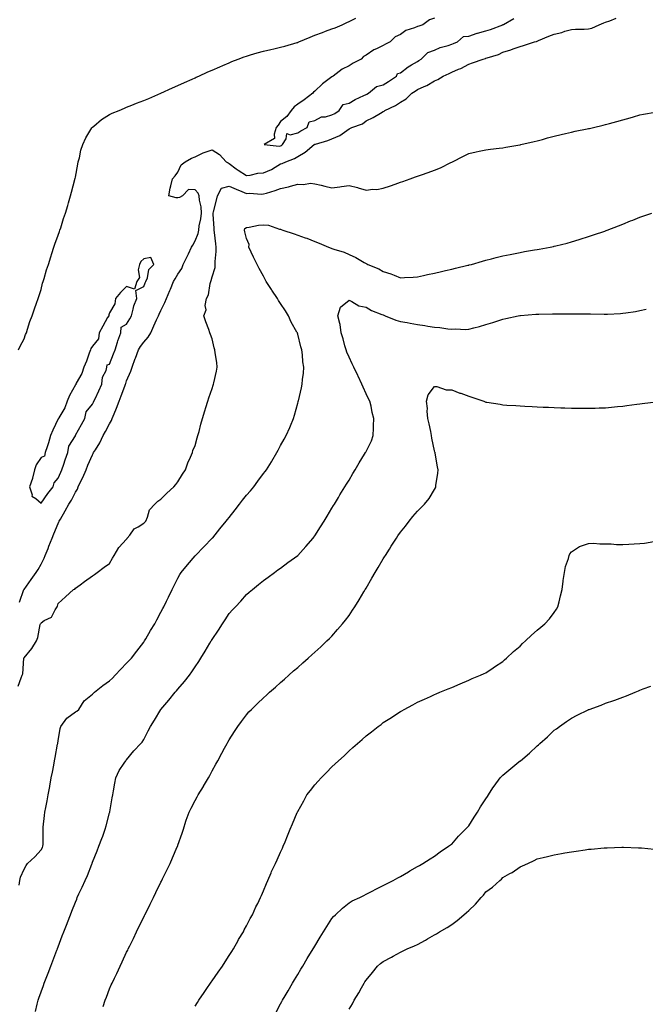
# Model space of a CAD drawing. Units: inches. Extents: x 928883 to 931523, y 7334858 to 7337498.
# Drawn here: x 930396 to 930761, y 7335930 to 7336505 of the extents above; entities that cross this region are included whole.
import ezdxf

# ---------------------------------------------------------------- set-up
doc = ezdxf.new("R2010")
doc.units = ezdxf.units.IN
doc.header["$MEASUREMENT"] = 0
doc.layers.add('Contour_92887334', color=7, linetype='Continuous', true_color=0xcbe00d)

msp = doc.modelspace()

# ---------------------------------------------------------------- linework, layer by layer
at = {"layer": 'Contour_92887334'}
for points in [[(930394.77, 7336311.92, 3320), (930395.76, 7336314.21, 3320), (930398.05, 7336318.44, 3320), (930398.99, 7336320.98, 3320), (930399.43, 7336321.92, 3320), (930400.16, 7336324.03, 3320), (930401.37, 7336328.6, 3320), (930402.8, 7336331.92, 3320), (930404.09, 7336335.88, 3320), (930405.39, 7336339.26, 3320), (930406.34, 7336341.92, 3320), (930406.75, 7336343.22, 3320), (930408.05, 7336347.33, 3320), (930408.94, 7336351.03, 3320), (930409.23, 7336351.92, 3320), (930409.78, 7336353.65, 3320), (930411.25, 7336358.72, 3320), (930412.37, 7336361.92, 3320), (930413.71, 7336366.26, 3320), (930414.33, 7336368.2, 3320), (930415.52, 7336371.92, 3320), (930416.13, 7336373.84, 3320), (930418.05, 7336379, 3320), (930418.73, 7336381.24, 3320), (930418.99, 7336381.92, 3320), (930419.48, 7336383.35, 3320), (930421.18, 7336388.79, 3320), (930422.35, 7336391.92, 3320), (930423.65, 7336396.32, 3320), (930424.12, 7336397.99, 3320), (930425.26, 7336401.92, 3320), (930425.84, 7336404.13, 3320), (930427.75, 7336411.62, 3320), (930427.83, 7336411.92, 3320), (930427.86, 7336412.11, 3320), (930428.05, 7336412.94, 3320), (930429.5, 7336420.47, 3320), (930429.79, 7336421.92, 3320), (930430.42, 7336424.29, 3320), (930431.35, 7336428.62, 3320), (930432.35, 7336431.92, 3320), (930434.09, 7336435.88, 3320), (930437.76, 7336441.63, 3320), (930437.93, 7336441.92, 3320), (930437.98, 7336441.99, 3320), (930438.05, 7336442.05, 3320), (930438.82, 7336442.69, 3320), (930443.37, 7336446.6, 3320), (930448.05, 7336449.49, 3320), (930449.65, 7336450.32, 3320), (930453.66, 7336451.92, 3320), (930456.72, 7336453.25, 3320), (930458.05, 7336453.79, 3320), (930461.14, 7336455.01, 3320), (930463.88, 7336456.09, 3320), (930468.05, 7336457.76, 3320), (930471.03, 7336458.94, 3320), (930477.98, 7336461.92, 3320), (930478.03, 7336461.94, 3320), (930478.11, 7336461.98, 3320), (930484.94, 7336465.03, 3320), (930488.05, 7336466.43, 3320), (930491.83, 7336468.14, 3320), (930496.28, 7336470.15, 3320), (930498.05, 7336470.95, 3320), (930498.71, 7336471.26, 3320), (930500.17, 7336471.92, 3320), (930505.6, 7336474.37, 3320), (930508.05, 7336475.46, 3320), (930512.56, 7336477.41, 3320), (930514.27, 7336478.14, 3320), (930518.05, 7336479.75, 3320), (930519.57, 7336480.4, 3320), (930523.32, 7336481.92, 3320), (930526.75, 7336483.22, 3320), (930528.05, 7336483.65, 3320), (930530.46, 7336484.33, 3320), (930534.44, 7336485.53, 3320), (930538.05, 7336486.51, 3320), (930542.42, 7336487.55, 3320), (930544.01, 7336487.88, 3320), (930548.05, 7336488.8, 3320), (930550.47, 7336489.5, 3320), (930557.67, 7336491.54, 3320), (930558.05, 7336491.65, 3320), (930558.26, 7336491.71, 3320), (930558.74, 7336491.92, 3320), (930565.26, 7336494.71, 3320), (930568.05, 7336495.8, 3320), (930572.46, 7336497.51, 3320), (930574.3, 7336498.17, 3320), (930578.05, 7336499.57, 3320), (930579.89, 7336500.08, 3320), (930583.96, 7336501.92, 3320), (930586.7, 7336503.27, 3320), (930588.05, 7336503.91, 3320), (930591.94, 7336505.81, 3320)], [(930395.37, 7336164.6, 3319), (930398.04, 7336171.91, 3319), (930398.05, 7336171.92, 3319), (930398.05, 7336171.94, 3319), (930402.26, 7336177.71, 3319), (930405.24, 7336181.92, 3319), (930406.35, 7336183.62, 3319), (930408.05, 7336186.79, 3319), (930409.74, 7336190.23, 3319), (930410.49, 7336191.92, 3319), (930412.12, 7336195.99, 3319), (930412.65, 7336197.32, 3319), (930414.51, 7336201.92, 3319), (930415.57, 7336204.4, 3319), (930418.05, 7336210.62, 3319), (930418.44, 7336211.53, 3319), (930418.58, 7336211.92, 3319), (930419.28, 7336213.15, 3319), (930422.05, 7336217.92, 3319), (930424.22, 7336221.92, 3319), (930425.73, 7336224.24, 3319), (930428.05, 7336228.74, 3319), (930429.31, 7336230.66, 3319), (930429.78, 7336231.92, 3319), (930431.34, 7336235.21, 3319), (930432.49, 7336237.48, 3319), (930434.35, 7336241.92, 3319), (930435.35, 7336244.62, 3319), (930438.05, 7336250.73, 3319), (930438.55, 7336251.42, 3319), (930438.76, 7336251.92, 3319), (930439.75, 7336253.62, 3319), (930442.28, 7336257.69, 3319), (930444.34, 7336261.92, 3319), (930445.64, 7336264.33, 3319), (930448.05, 7336268.73, 3319), (930449.27, 7336270.7, 3319), (930449.63, 7336271.92, 3319), (930450.75, 7336274.62, 3319), (930452.14, 7336277.83, 3319), (930453.73, 7336281.92, 3319), (930454.88, 7336285.09, 3319), (930456.97, 7336290.84, 3319), (930457.36, 7336291.92, 3319), (930457.54, 7336292.43, 3319), (930458.05, 7336293.83, 3319), (930460.45, 7336299.52, 3319), (930461.19, 7336301.92, 3319), (930463.11, 7336306.86, 3319), (930463.17, 7336307.04, 3319), (930464.92, 7336311.92, 3319), (930466.05, 7336313.92, 3319), (930468.05, 7336316.51, 3319), (930470.66, 7336319.31, 3319), (930472.27, 7336321.92, 3319), (930474.03, 7336325.94, 3319), (930475.57, 7336329.44, 3319), (930476.66, 7336331.92, 3319), (930477.08, 7336332.89, 3319), (930478.05, 7336335.08, 3319), (930480.31, 7336339.66, 3319), (930481.3, 7336341.92, 3319), (930483.32, 7336346.65, 3319), (930483.67, 7336347.54, 3319), (930485.43, 7336351.92, 3319), (930486.47, 7336353.5, 3319), (930488.05, 7336356.14, 3319), (930490.36, 7336359.61, 3319), (930491.15, 7336361.92, 3319), (930493.49, 7336366.48, 3319), (930494.2, 7336368.07, 3319), (930496.02, 7336371.92, 3319), (930496.71, 7336373.26, 3319), (930498.05, 7336375.76, 3319), (930499.94, 7336380.03, 3319), (930500.22, 7336381.92, 3319), (930500.51, 7336384.38, 3319), (930501.46, 7336388.51, 3319), (930501.77, 7336391.92, 3319), (930501.61, 7336395.48, 3319), (930500.6, 7336399.37, 3319), (930500.42, 7336401.92, 3319), (930499.76, 7336403.63, 3319), (930498.05, 7336405.57, 3319), (930494.26, 7336405.71, 3319), (930490.7, 7336401.92, 3319), (930489.03, 7336400.94, 3319), (930488.05, 7336400.82, 3319), (930486.9, 7336400.77, 3319), (930482.72, 7336401.92, 3319), (930483.54, 7336406.43, 3319), (930483.95, 7336407.82, 3319), (930484.86, 7336411.92, 3319), (930486.35, 7336413.62, 3319), (930488.05, 7336415.83, 3319), (930489.83, 7336420.14, 3319), (930492.35, 7336421.92, 3319), (930496.03, 7336423.94, 3319), (930498.05, 7336424.78, 3319), (930502.8, 7336427.17, 3319), (930503.42, 7336427.29, 3319), (930508.05, 7336428.82, 3319), (930512.34, 7336426.21, 3319), (930516.14, 7336421.92, 3319), (930517.31, 7336421.18, 3319), (930518.05, 7336420.82, 3319), (930522.14, 7336417.83, 3319), (930523.18, 7336417.05, 3319), (930528.05, 7336413.94, 3319), (930530.29, 7336414.16, 3319), (930534.75, 7336415.22, 3319), (930538.05, 7336415.45, 3319), (930542.67, 7336417.3, 3319), (930544.95, 7336418.82, 3319), (930548.05, 7336420.65, 3319), (930548.99, 7336420.98, 3319), (930551.04, 7336421.92, 3319), (930556.13, 7336423.84, 3319), (930558.05, 7336425.03, 3319), (930562.47, 7336427.5, 3319), (930567.72, 7336431.92, 3319), (930567.92, 7336432.05, 3319), (930568.05, 7336432.12, 3319), (930568.37, 7336432.24, 3319), (930575.74, 7336434.23, 3319), (930578.05, 7336435.38, 3319), (930582.76, 7336437.21, 3319), (930585.33, 7336439.2, 3319), (930588.05, 7336441.07, 3319), (930589.65, 7336441.92, 3319), (930595.92, 7336444.05, 3319), (930598.05, 7336445.73, 3319), (930602.13, 7336447.84, 3319), (930606.47, 7336450.34, 3319), (930608.05, 7336451.22, 3319), (930608.49, 7336451.48, 3319), (930609.01, 7336451.92, 3319), (930615.14, 7336454.83, 3319), (930618.05, 7336456.72, 3319), (930621.37, 7336458.6, 3319), (930624.72, 7336461.92, 3319), (930626.75, 7336463.22, 3319), (930628.05, 7336464.13, 3319), (930631.98, 7336465.85, 3319), (930633.58, 7336466.39, 3319), (930638.05, 7336469.16, 3319), (930639.94, 7336470.03, 3319), (930643.17, 7336471.92, 3319), (930646.59, 7336473.38, 3319), (930648.05, 7336474.22, 3319), (930652.06, 7336475.93, 3319), (930653.5, 7336476.47, 3319), (930658.05, 7336478.84, 3319), (930660.3, 7336479.67, 3319), (930666.46, 7336481.92, 3319), (930667.74, 7336482.23, 3319), (930668.05, 7336482.36, 3319), (930668.76, 7336482.63, 3319), (930675.36, 7336484.61, 3319), (930678.05, 7336485.89, 3319), (930682.59, 7336487.38, 3319), (930683.97, 7336487.84, 3319), (930688.05, 7336489.18, 3319), (930690.13, 7336489.84, 3319), (930696.38, 7336491.92, 3319), (930697.72, 7336492.25, 3319), (930698.05, 7336492.4, 3319), (930698.85, 7336492.72, 3319), (930704.77, 7336495.2, 3319), (930708.05, 7336496.39, 3319), (930712.46, 7336497.51, 3319), (930714.27, 7336498.14, 3319), (930718.05, 7336499.26, 3319), (930720.51, 7336499.46, 3319), (930725.54, 7336499.41, 3319), (930728.05, 7336499.58, 3319), (930729.93, 7336500.04, 3319), (930734.2, 7336501.92, 3319), (930736.97, 7336503, 3319), (930738.05, 7336503.51, 3319), (930740.44, 7336504.31, 3319), (930744.25, 7336505.72, 3319)], [(930638.05, 7336505.77, 3320), (930635.1, 7336504.87, 3320), (930631.16, 7336501.92, 3320), (930628.9, 7336501.07, 3320), (930628.05, 7336500.95, 3320), (930626.31, 7336500.18, 3320), (930621.28, 7336498.69, 3320), (930618.05, 7336496.28, 3320), (930615, 7336494.97, 3320), (930612.19, 7336491.92, 3320), (930609.38, 7336490.59, 3320), (930608.05, 7336489.83, 3320), (930604.06, 7336487.93, 3320), (930602.59, 7336487.38, 3320), (930598.05, 7336484.09, 3320), (930596.57, 7336483.4, 3320), (930595.22, 7336481.92, 3320), (930590.49, 7336479.48, 3320), (930588.05, 7336477.96, 3320), (930583.97, 7336476, 3320), (930578.74, 7336471.92, 3320), (930578.32, 7336471.65, 3320), (930578.05, 7336471.49, 3320), (930576.41, 7336470.28, 3320), (930572.46, 7336467.51, 3320), (930568.05, 7336463.14, 3320), (930567.34, 7336462.63, 3320), (930566.84, 7336461.92, 3320), (930561.91, 7336458.06, 3320), (930558.05, 7336455.52, 3320), (930555.92, 7336454.05, 3320), (930554.23, 7336451.92, 3320), (930551.62, 7336448.35, 3320), (930548.05, 7336445.37, 3320), (930546.6, 7336443.37, 3320), (930545.54, 7336441.92, 3320), (930544.23, 7336438.1, 3320), (930544.46, 7336435.51, 3320), (930538.38, 7336431.92, 3320), (930547.12, 7336430.99, 3320), (930548.05, 7336431.25, 3320), (930548.51, 7336431.46, 3320), (930549.19, 7336431.92, 3320), (930551.39, 7336435.26, 3320), (930551.65, 7336438.32, 3320), (930553.67, 7336437.54, 3320), (930558.05, 7336438.81, 3320), (930559.96, 7336440.01, 3320), (930563.58, 7336441.92, 3320), (930564.8, 7336445.17, 3320), (930568.05, 7336446.1, 3320), (930571.9, 7336448.07, 3320), (930574.35, 7336448.22, 3320), (930578.05, 7336449.25, 3320), (930579.79, 7336450.18, 3320), (930582.33, 7336451.92, 3320), (930584.69, 7336455.28, 3320), (930588.05, 7336456.21, 3320), (930591.67, 7336458.3, 3320), (930596.7, 7336460.57, 3320), (930598.05, 7336461.24, 3320), (930598.54, 7336461.43, 3320), (930599.44, 7336461.92, 3320), (930604.13, 7336465.84, 3320), (930608.05, 7336466.94, 3320), (930611.14, 7336468.83, 3320), (930615.8, 7336471.92, 3320), (930616.47, 7336473.5, 3320), (930618.05, 7336473.91, 3320), (930622.61, 7336477.36, 3320), (930624.59, 7336478.46, 3320), (930628.05, 7336480.54, 3320), (930628.91, 7336481.06, 3320), (930630.24, 7336481.92, 3320), (930634.15, 7336485.82, 3320), (930638.05, 7336487.15, 3320), (930641.38, 7336488.59, 3320), (930645.97, 7336489.84, 3320), (930648.05, 7336490.56, 3320), (930649.04, 7336490.93, 3320), (930651.45, 7336491.92, 3320), (930654.88, 7336495.09, 3320), (930658.05, 7336495.23, 3320), (930662.97, 7336497, 3320), (930663.15, 7336497.02, 3320), (930668.05, 7336498.31, 3320), (930670.75, 7336499.22, 3320), (930677.9, 7336501.92, 3320), (930677.94, 7336502.03, 3320), (930678.05, 7336502.04, 3320), (930678.26, 7336502.13, 3320), (930684.36, 7336505.61, 3320)], [(930394.56, 7336115.41, 3318), (930396.41, 7336120.28, 3318), (930396.99, 7336121.92, 3318), (930397.34, 7336122.63, 3318), (930397.97, 7336131.84, 3318), (930397.99, 7336131.92, 3318), (930398.05, 7336132.04, 3318), (930402.58, 7336137.39, 3318), (930405.26, 7336141.92, 3318), (930406.08, 7336143.89, 3318), (930407.55, 7336151.42, 3318), (930407.7, 7336151.92, 3318), (930407.82, 7336152.15, 3318), (930408.05, 7336152.56, 3318), (930409.9, 7336153.77, 3318), (930414.18, 7336155.79, 3318), (930416.3, 7336160.17, 3318), (930417.46, 7336161.92, 3318), (930417.69, 7336162.28, 3318), (930418.05, 7336163.8, 3318), (930422.22, 7336167.75, 3318), (930427.03, 7336171.92, 3318), (930427.73, 7336172.24, 3318), (930428.05, 7336172.73, 3318), (930430.91, 7336174.78, 3318), (930433.4, 7336176.57, 3318), (930438.05, 7336179.93, 3318), (930439.21, 7336180.76, 3318), (930440.81, 7336181.92, 3318), (930444.97, 7336185, 3318), (930448.05, 7336187.13, 3318), (930449.69, 7336190.28, 3318), (930450.66, 7336191.92, 3318), (930453.51, 7336196.46, 3318), (930458.05, 7336201.41, 3318), (930458.26, 7336201.71, 3318), (930458.42, 7336201.92, 3318), (930459.84, 7336203.71, 3318), (930462.48, 7336207.49, 3318), (930464.73, 7336208.6, 3318), (930468.05, 7336210.71, 3318), (930468.66, 7336211.31, 3318), (930469.28, 7336211.92, 3318), (930470.3, 7336214.17, 3318), (930471.5, 7336218.47, 3318), (930474.58, 7336221.92, 3318), (930476.31, 7336223.66, 3318), (930478.05, 7336224.69, 3318), (930481.63, 7336228.34, 3318), (930485.72, 7336231.92, 3318), (930486.72, 7336233.25, 3318), (930488.05, 7336234.81, 3318), (930490.69, 7336239.28, 3318), (930492.51, 7336241.92, 3318), (930493.9, 7336246.07, 3318), (930495.36, 7336249.23, 3318), (930496.46, 7336251.92, 3318), (930496.83, 7336253.14, 3318), (930498.05, 7336256.06, 3318), (930499.31, 7336260.66, 3318), (930499.71, 7336261.92, 3318), (930500.36, 7336264.23, 3318), (930501.44, 7336268.53, 3318), (930502.48, 7336271.92, 3318), (930503.68, 7336276.29, 3318), (930504.37, 7336278.24, 3318), (930505.52, 7336281.92, 3318), (930506.05, 7336283.92, 3318), (930508.05, 7336289.42, 3318), (930508.58, 7336291.39, 3318), (930508.75, 7336291.92, 3318), (930508.94, 7336292.81, 3318), (930510.5, 7336299.47, 3318), (930510.97, 7336301.92, 3318), (930510.71, 7336304.58, 3318), (930509.71, 7336310.26, 3318), (930509.52, 7336311.92, 3318), (930509.28, 7336313.15, 3318), (930508.05, 7336318.41, 3318), (930507.11, 7336320.98, 3318), (930506.76, 7336321.92, 3318), (930506.01, 7336323.96, 3318), (930504.42, 7336328.29, 3318), (930503.08, 7336331.92, 3318), (930504.54, 7336335.43, 3318), (930504.04, 7336337.91, 3318), (930504.68, 7336341.92, 3318), (930505.88, 7336344.09, 3318), (930506.91, 7336350.78, 3318), (930507.28, 7336351.92, 3318), (930507.44, 7336352.53, 3318), (930508.05, 7336354.64, 3318), (930509.88, 7336360.09, 3318), (930509.78, 7336361.92, 3318), (930509.76, 7336363.63, 3318), (930510.41, 7336369.56, 3318), (930510.38, 7336371.92, 3318), (930510.14, 7336374.01, 3318), (930509.43, 7336380.54, 3318), (930509.27, 7336381.92, 3318), (930509.13, 7336383, 3318), (930508.7, 7336391.27, 3318), (930508.63, 7336391.92, 3318), (930508.82, 7336392.69, 3318), (930510.52, 7336399.45, 3318), (930511.13, 7336401.92, 3318), (930513.46, 7336406.51, 3318), (930518.05, 7336407.73, 3318), (930522.03, 7336405.9, 3318), (930525.4, 7336404.57, 3318), (930528.05, 7336403.45, 3318), (930529.71, 7336403.58, 3318), (930537.01, 7336402.96, 3318), (930538.05, 7336403.08, 3318), (930539.76, 7336403.63, 3318), (930544.87, 7336405.1, 3318), (930548.05, 7336406.26, 3318), (930552.75, 7336407.22, 3318), (930553.75, 7336407.62, 3318), (930558.05, 7336408.83, 3318), (930561.38, 7336408.59, 3318), (930565.45, 7336409.32, 3318), (930568.05, 7336409, 3318), (930571.81, 7336408.16, 3318), (930573.84, 7336407.71, 3318), (930578.05, 7336406.76, 3318), (930582.64, 7336407.33, 3318), (930583.63, 7336407.5, 3318), (930588.05, 7336408.1, 3318), (930592.9, 7336406.77, 3318), (930593.3, 7336406.67, 3318), (930598.05, 7336405.37, 3318), (930601.96, 7336405.83, 3318), (930604.21, 7336405.76, 3318), (930608.05, 7336406.4, 3318), (930612.22, 7336407.75, 3318), (930614.92, 7336408.8, 3318), (930618.05, 7336409.91, 3318), (930619.54, 7336410.43, 3318), (930623.78, 7336411.92, 3318), (930626.94, 7336413.03, 3318), (930628.05, 7336413.42, 3318), (930630.36, 7336414.23, 3318), (930634.37, 7336415.6, 3318), (930638.05, 7336416.92, 3318), (930641.53, 7336418.44, 3318), (930647.6, 7336421.47, 3318), (930648.05, 7336421.69, 3318), (930648.21, 7336421.76, 3318), (930648.52, 7336421.92, 3318), (930654.88, 7336425.09, 3318), (930658.05, 7336426.75, 3318), (930662.28, 7336427.69, 3318), (930664.16, 7336428.03, 3318), (930668.05, 7336428.84, 3318), (930670.76, 7336429.21, 3318), (930675.89, 7336429.76, 3318), (930678.05, 7336430.04, 3318), (930679.63, 7336430.34, 3318), (930687.91, 7336431.78, 3318), (930688.05, 7336431.81, 3318), (930688.14, 7336431.83, 3318), (930688.51, 7336431.92, 3318), (930696.23, 7336433.74, 3318), (930698.05, 7336434.16, 3318), (930701.11, 7336434.98, 3318), (930704.15, 7336435.82, 3318), (930708.05, 7336436.84, 3318), (930712.13, 7336437.84, 3318), (930714.5, 7336438.37, 3318), (930718.05, 7336439.2, 3318), (930720.28, 7336439.69, 3318), (930727.25, 7336441.12, 3318), (930728.05, 7336441.3, 3318), (930728.56, 7336441.41, 3318), (930730.87, 7336441.92, 3318), (930736.66, 7336443.31, 3318), (930738.05, 7336443.63, 3318), (930740.38, 7336444.25, 3318), (930744.58, 7336445.39, 3318), (930748.05, 7336446.31, 3318), (930752.36, 7336447.61, 3318), (930754.34, 7336448.21, 3318), (930758.05, 7336449.33, 3318), (930760.2, 7336449.77, 3318), (930766.94, 7336450.81, 3318)], [(930395.23, 7335999.1, 3317), (930395.56, 7336001.92, 3317), (930396.06, 7336003.91, 3317), (930398.05, 7336008.5, 3317), (930399.24, 7336010.73, 3317), (930400.17, 7336011.92, 3317), (930404.3, 7336015.67, 3317), (930408.05, 7336019.76, 3317), (930408.83, 7336021.14, 3317), (930409.13, 7336021.92, 3317), (930409.16, 7336023.03, 3317), (930409.15, 7336030.82, 3317), (930409.18, 7336031.92, 3317), (930409.31, 7336033.18, 3317), (930409.99, 7336039.98, 3317), (930410.2, 7336041.92, 3317), (930410.73, 7336044.6, 3317), (930411.57, 7336048.4, 3317), (930412.21, 7336051.92, 3317), (930413.12, 7336056.85, 3317), (930413.14, 7336057.01, 3317), (930414.01, 7336061.92, 3317), (930414.66, 7336065.31, 3317), (930415.41, 7336069.28, 3317), (930415.91, 7336071.92, 3317), (930416.24, 7336073.73, 3317), (930417.72, 7336081.59, 3317), (930417.79, 7336081.92, 3317), (930417.82, 7336082.15, 3317), (930418.05, 7336083.62, 3317), (930419.26, 7336090.71, 3317), (930419.52, 7336091.92, 3317), (930423.16, 7336096.81, 3317), (930428.05, 7336100.4, 3317), (930429.01, 7336100.96, 3317), (930430.13, 7336101.92, 3317), (930433.15, 7336106.82, 3317), (930438.05, 7336110.82, 3317), (930438.64, 7336111.33, 3317), (930439.31, 7336111.92, 3317), (930444.12, 7336115.85, 3317), (930448.05, 7336118.62, 3317), (930449.73, 7336120.24, 3317), (930451.4, 7336121.92, 3317), (930454.65, 7336125.32, 3317), (930458.05, 7336128.9, 3317), (930459.51, 7336130.46, 3317), (930460.81, 7336131.92, 3317), (930464.02, 7336135.95, 3317), (930468.05, 7336141.25, 3317), (930468.33, 7336141.64, 3317), (930468.53, 7336141.92, 3317), (930469.22, 7336143.09, 3317), (930472.05, 7336147.92, 3317), (930474.44, 7336151.92, 3317), (930475.67, 7336154.3, 3317), (930478.05, 7336158.75, 3317), (930479.15, 7336160.82, 3317), (930479.76, 7336161.92, 3317), (930481.34, 7336165.21, 3317), (930482.44, 7336167.53, 3317), (930484.59, 7336171.92, 3317), (930485.74, 7336174.23, 3317), (930488.05, 7336178.58, 3317), (930489.23, 7336180.74, 3317), (930489.94, 7336181.92, 3317), (930493.53, 7336186.44, 3317), (930498.05, 7336191.68, 3317), (930498.16, 7336191.81, 3317), (930498.26, 7336191.92, 3317), (930503.16, 7336196.81, 3317), (930508.05, 7336201.86, 3317), (930508.08, 7336201.89, 3317), (930508.1, 7336201.92, 3317), (930508.34, 7336202.21, 3317), (930512.61, 7336207.36, 3317), (930516.27, 7336211.92, 3317), (930517.06, 7336212.91, 3317), (930518.05, 7336214.1, 3317), (930521.45, 7336218.52, 3317), (930524.04, 7336221.92, 3317), (930525.76, 7336224.21, 3317), (930528.05, 7336227.02, 3317), (930530.36, 7336229.61, 3317), (930532.33, 7336231.92, 3317), (930534.74, 7336235.23, 3317), (930538.05, 7336239.78, 3317), (930539.06, 7336240.91, 3317), (930539.87, 7336241.92, 3317), (930542.68, 7336246.55, 3317), (930542.96, 7336247.01, 3317), (930545.89, 7336251.92, 3317), (930546.58, 7336253.39, 3317), (930548.05, 7336256.16, 3317), (930550.13, 7336259.84, 3317), (930551.28, 7336261.92, 3317), (930553.35, 7336266.62, 3317), (930553.79, 7336267.66, 3317), (930555.63, 7336271.92, 3317), (930556.19, 7336273.78, 3317), (930558.05, 7336280.85, 3317), (930558.27, 7336281.7, 3317), (930558.33, 7336281.92, 3317), (930558.42, 7336282.29, 3317), (930560.17, 7336289.8, 3317), (930560.67, 7336291.92, 3317), (930560.78, 7336294.65, 3317), (930561.52, 7336298.45, 3317), (930561.64, 7336301.92, 3317), (930561.11, 7336304.98, 3317), (930560.82, 7336309.15, 3317), (930560.42, 7336311.92, 3317), (930559.82, 7336313.69, 3317), (930558.05, 7336321.2, 3317), (930557.88, 7336321.75, 3317), (930557.84, 7336321.92, 3317), (930557.61, 7336322.36, 3317), (930554.27, 7336328.14, 3317), (930552.67, 7336331.92, 3317), (930550.86, 7336334.73, 3317), (930548.05, 7336339.07, 3317), (930546.89, 7336340.76, 3317), (930546.2, 7336341.92, 3317), (930542.99, 7336346.86, 3317), (930542.77, 7336347.2, 3317), (930539.7, 7336351.92, 3317), (930538.05, 7336354.96, 3317), (930535.59, 7336359.46, 3317), (930534.26, 7336361.92, 3317), (930532.27, 7336366.14, 3317), (930530.87, 7336369.1, 3317), (930529.54, 7336371.92, 3317), (930529.65, 7336373.52, 3317), (930528.05, 7336376.98, 3317), (930527.13, 7336381, 3317), (930526.95, 7336381.92, 3317), (930527.13, 7336382.84, 3317), (930528.05, 7336383.54, 3317), (930529.75, 7336383.62, 3317), (930535.06, 7336384.91, 3317), (930538.05, 7336385, 3317), (930540.92, 7336384.79, 3317), (930547.37, 7336382.6, 3317), (930548.05, 7336382.52, 3317), (930548.46, 7336382.34, 3317), (930549.38, 7336381.92, 3317), (930555.97, 7336379.84, 3317), (930558.05, 7336379.09, 3317), (930562.47, 7336377.5, 3317), (930563.33, 7336377.2, 3317), (930568.05, 7336375.38, 3317), (930570.56, 7336374.43, 3317), (930576, 7336371.92, 3317), (930577.53, 7336371.4, 3317), (930578.05, 7336371.18, 3317), (930579.22, 7336370.75, 3317), (930585.23, 7336369.1, 3317), (930588.05, 7336367.7, 3317), (930592.02, 7336365.89, 3317), (930596.89, 7336363.08, 3317), (930598.05, 7336362.45, 3317), (930598.44, 7336362.31, 3317), (930599.12, 7336361.92, 3317), (930605.42, 7336359.29, 3317), (930608.05, 7336357.85, 3317), (930612.55, 7336356.42, 3317), (930614.42, 7336355.55, 3317), (930618.05, 7336354.12, 3317), (930620.39, 7336354.26, 3317), (930625.49, 7336354.48, 3317), (930628.05, 7336354.63, 3317), (930631.54, 7336355.41, 3317), (930633.95, 7336356.02, 3317), (930638.05, 7336356.88, 3317), (930642.15, 7336357.82, 3317), (930644.48, 7336358.35, 3317), (930648.05, 7336359.18, 3317), (930650.25, 7336359.72, 3317), (930657.54, 7336361.41, 3317), (930658.05, 7336361.53, 3317), (930658.35, 7336361.62, 3317), (930659.61, 7336361.92, 3317), (930666.06, 7336363.91, 3317), (930668.05, 7336364.45, 3317), (930671.4, 7336365.27, 3317), (930673.99, 7336365.98, 3317), (930678.05, 7336366.9, 3317), (930682.22, 7336367.75, 3317), (930684.25, 7336368.12, 3317), (930688.05, 7336368.88, 3317), (930690.59, 7336369.38, 3317), (930696.52, 7336370.39, 3317), (930698.05, 7336370.67, 3317), (930699.13, 7336370.84, 3317), (930705.58, 7336371.92, 3317), (930707.56, 7336372.41, 3317), (930708.05, 7336372.53, 3317), (930708.87, 7336372.74, 3317), (930715.55, 7336374.42, 3317), (930718.05, 7336375.09, 3317), (930722.67, 7336376.54, 3317), (930723.25, 7336376.72, 3317), (930728.05, 7336378.2, 3317), (930730.86, 7336379.11, 3317), (930737.56, 7336381.43, 3317), (930738.05, 7336381.6, 3317), (930738.29, 7336381.68, 3317), (930738.95, 7336381.92, 3317), (930745.52, 7336384.45, 3317), (930748.05, 7336385.44, 3317), (930752.68, 7336387.29, 3317), (930753.93, 7336387.8, 3317), (930758.05, 7336389.46, 3317), (930759.88, 7336390.09, 3317), (930765, 7336391.92, 3317)], [(930404.67, 7335925.3, 3316), (930405.72, 7335929.59, 3316), (930406.28, 7335931.92, 3316), (930406.76, 7335933.21, 3316), (930408.05, 7335936.96, 3316), (930409.36, 7335940.61, 3316), (930409.83, 7335941.92, 3316), (930410.96, 7335944.83, 3316), (930412.14, 7335947.83, 3316), (930413.72, 7335951.92, 3316), (930414.95, 7335955.02, 3316), (930417.25, 7335961.12, 3316), (930417.56, 7335961.92, 3316), (930417.7, 7335962.27, 3316), (930418.05, 7335963.25, 3316), (930420.44, 7335969.53, 3316), (930421.35, 7335971.92, 3316), (930423.24, 7335976.73, 3316), (930423.47, 7335977.34, 3316), (930425.24, 7335981.92, 3316), (930426.06, 7335983.91, 3316), (930428.05, 7335989.21, 3316), (930428.86, 7335991.11, 3316), (930429.21, 7335991.92, 3316), (930430.19, 7335994.06, 3316), (930432.01, 7335997.96, 3316), (930433.76, 7336001.92, 3316), (930435.13, 7336004.84, 3316), (930437.65, 7336011.52, 3316), (930437.82, 7336011.92, 3316), (930437.87, 7336012.1, 3316), (930438.05, 7336012.64, 3316), (930440.73, 7336019.24, 3316), (930441.82, 7336021.92, 3316), (930443.51, 7336026.46, 3316), (930444.04, 7336027.91, 3316), (930445.52, 7336031.92, 3316), (930446.07, 7336033.9, 3316), (930448.05, 7336041.46, 3316), (930448.15, 7336041.82, 3316), (930448.17, 7336041.92, 3316), (930448.2, 7336042.07, 3316), (930449.67, 7336050.3, 3316), (930449.96, 7336051.92, 3316), (930450.4, 7336054.27, 3316), (930451.16, 7336058.81, 3316), (930451.76, 7336061.92, 3316), (930453.75, 7336066.22, 3316), (930456.67, 7336070.54, 3316), (930457.52, 7336071.92, 3316), (930457.77, 7336072.2, 3316), (930458.05, 7336072.52, 3316), (930462.33, 7336077.64, 3316), (930466.38, 7336081.92, 3316), (930467.14, 7336082.83, 3316), (930468.05, 7336084.38, 3316), (930470.64, 7336089.33, 3316), (930471.97, 7336091.92, 3316), (930474.32, 7336095.65, 3316), (930478.05, 7336101.92, 3316), (930482.66, 7336107.31, 3316), (930486.37, 7336111.92, 3316), (930487.18, 7336112.79, 3316), (930488.05, 7336113.8, 3316), (930491.78, 7336118.19, 3316), (930494.71, 7336121.92, 3316), (930496.11, 7336123.86, 3316), (930498.05, 7336126.7, 3316), (930500.15, 7336129.82, 3316), (930501.5, 7336131.92, 3316), (930503.97, 7336136, 3316), (930506.72, 7336140.59, 3316), (930507.52, 7336141.92, 3316), (930507.72, 7336142.25, 3316), (930508.05, 7336142.8, 3316), (930511.72, 7336148.25, 3316), (930514.14, 7336151.92, 3316), (930515.68, 7336154.29, 3316), (930518.05, 7336157.93, 3316), (930519.98, 7336159.99, 3316), (930521.72, 7336161.92, 3316), (930524.76, 7336165.21, 3316), (930528.05, 7336168.97, 3316), (930529.63, 7336170.34, 3316), (930531.54, 7336171.92, 3316), (930535.15, 7336174.82, 3316), (930538.05, 7336177.17, 3316), (930540.73, 7336179.24, 3316), (930544.51, 7336181.92, 3316), (930546.51, 7336183.46, 3316), (930548.05, 7336184.51, 3316), (930552.25, 7336187.72, 3316), (930558.05, 7336191.92, 3316), (930562.84, 7336197.13, 3316), (930567.02, 7336201.92, 3316), (930567.48, 7336202.49, 3316), (930568.05, 7336203.24, 3316), (930571.39, 7336208.58, 3316), (930573.47, 7336211.92, 3316), (930575.19, 7336214.78, 3316), (930578.05, 7336219.41, 3316), (930579, 7336220.97, 3316), (930579.58, 7336221.92, 3316), (930581.9, 7336225.77, 3316), (930582.76, 7336227.21, 3316), (930585.65, 7336231.92, 3316), (930586.54, 7336233.43, 3316), (930588.05, 7336235.9, 3316), (930590.31, 7336239.66, 3316), (930591.69, 7336241.92, 3316), (930594.05, 7336245.92, 3316), (930597.12, 7336250.99, 3316), (930597.68, 7336251.92, 3316), (930597.81, 7336252.16, 3316), (930598.05, 7336252.59, 3316), (930601.1, 7336258.87, 3316), (930602.08, 7336261.92, 3316), (930602.3, 7336266.17, 3316), (930602.42, 7336267.55, 3316), (930602.63, 7336271.92, 3316), (930601.61, 7336275.48, 3316), (930600.91, 7336279.06, 3316), (930600.2, 7336281.92, 3316), (930599.52, 7336283.39, 3316), (930598.05, 7336286.25, 3316), (930596.23, 7336290.1, 3316), (930595.62, 7336291.92, 3316), (930593.39, 7336296.58, 3316), (930593.17, 7336297.04, 3316), (930590.85, 7336301.92, 3316), (930589.97, 7336303.84, 3316), (930588.05, 7336307.78, 3316), (930586.83, 7336310.7, 3316), (930586.35, 7336311.92, 3316), (930585.67, 7336314.3, 3316), (930584.58, 7336318.45, 3316), (930583.53, 7336321.92, 3316), (930582.9, 7336326.77, 3316), (930582.65, 7336327.32, 3316), (930581.58, 7336331.92, 3316), (930583.08, 7336336.89, 3316), (930588.05, 7336340.96, 3316), (930589.68, 7336340.29, 3316), (930593.79, 7336337.66, 3316), (930598.05, 7336336.89, 3316), (930601.16, 7336335.03, 3316), (930607.24, 7336332.73, 3316), (930608.05, 7336332.36, 3316), (930608.37, 7336332.24, 3316), (930609.11, 7336331.92, 3316), (930615.42, 7336329.29, 3316), (930618.05, 7336328.57, 3316), (930622.08, 7336327.89, 3316), (930623.8, 7336327.67, 3316), (930628.05, 7336326.88, 3316), (930632.42, 7336326.29, 3316), (930634.06, 7336325.91, 3316), (930638.05, 7336325.28, 3316), (930641.2, 7336325.07, 3316), (930645.76, 7336324.21, 3316), (930648.05, 7336324.02, 3316), (930650.33, 7336324.2, 3316), (930656.05, 7336323.92, 3316), (930658.05, 7336324.12, 3316), (930661.06, 7336324.93, 3316), (930664.36, 7336325.61, 3316), (930668.05, 7336326.76, 3316), (930672.06, 7336327.91, 3316), (930675.07, 7336328.94, 3316), (930678.05, 7336329.87, 3316), (930679.75, 7336330.22, 3316), (930686.87, 7336331.92, 3316), (930687.87, 7336332.1, 3316), (930688.05, 7336332.13, 3316), (930688.28, 7336332.15, 3316), (930697.22, 7336332.75, 3316), (930698.05, 7336332.82, 3316), (930698.96, 7336332.83, 3316), (930706.95, 7336333.02, 3316), (930708.05, 7336333.03, 3316), (930709.15, 7336333.02, 3316), (930716.91, 7336333.06, 3316), (930718.05, 7336333.06, 3316), (930719.18, 7336333.05, 3316), (930726.94, 7336333.03, 3316), (930728.05, 7336333.02, 3316), (930729.14, 7336333.01, 3316), (930737.1, 7336332.87, 3316), (930738.05, 7336332.86, 3316), (930739.07, 7336332.94, 3316), (930746.69, 7336333.28, 3316), (930748.05, 7336333.39, 3316), (930749.83, 7336333.7, 3316), (930755.49, 7336334.48, 3316), (930758.05, 7336334.96, 3316), (930761.82, 7336335.69, 3316)], [(930444.36, 7335928.23, 3315), (930445.47, 7335931.92, 3315), (930446.19, 7335933.78, 3315), (930448.05, 7335938.65, 3315), (930449.08, 7335940.89, 3315), (930449.59, 7335941.92, 3315), (930451.04, 7335944.91, 3315), (930452.4, 7335947.57, 3315), (930454.3, 7335951.92, 3315), (930455.52, 7335954.45, 3315), (930458.05, 7335960.02, 3315), (930458.7, 7335961.27, 3315), (930458.98, 7335961.92, 3315), (930459.87, 7335963.74, 3315), (930462.02, 7335967.95, 3315), (930463.8, 7335971.92, 3315), (930465.2, 7335974.77, 3315), (930468.05, 7335980.54, 3315), (930468.53, 7335981.44, 3315), (930468.73, 7335981.92, 3315), (930469.4, 7335983.27, 3315), (930471.81, 7335988.16, 3315), (930473.65, 7335991.92, 3315), (930475.1, 7335994.87, 3315), (930478.05, 7336000.89, 3315), (930478.39, 7336001.58, 3315), (930478.56, 7336001.92, 3315), (930479.03, 7336002.9, 3315), (930481.64, 7336008.33, 3315), (930483.39, 7336011.92, 3315), (930484.81, 7336015.16, 3315), (930487.67, 7336021.54, 3315), (930487.84, 7336021.92, 3315), (930487.89, 7336022.08, 3315), (930488.05, 7336022.55, 3315), (930490.42, 7336029.55, 3315), (930491.24, 7336031.92, 3315), (930492.71, 7336036.58, 3315), (930492.85, 7336037.12, 3315), (930494.56, 7336041.92, 3315), (930495.73, 7336044.24, 3315), (930498.05, 7336048.7, 3315), (930499.18, 7336050.79, 3315), (930499.8, 7336051.92, 3315), (930502.9, 7336056.77, 3315), (930503.02, 7336056.95, 3315), (930505.96, 7336061.92, 3315), (930506.67, 7336063.3, 3315), (930508.05, 7336065.97, 3315), (930510.14, 7336069.83, 3315), (930511.29, 7336071.92, 3315), (930513.7, 7336076.27, 3315), (930515.34, 7336079.21, 3315), (930516.85, 7336081.92, 3315), (930517.27, 7336082.7, 3315), (930518.05, 7336084.14, 3315), (930521.01, 7336088.96, 3315), (930523.03, 7336091.92, 3315), (930525.12, 7336094.85, 3315), (930528.05, 7336098.65, 3315), (930529.56, 7336100.41, 3315), (930531.01, 7336101.92, 3315), (930534.57, 7336105.4, 3315), (930538.05, 7336108.66, 3315), (930539.73, 7336110.24, 3315), (930541.58, 7336111.92, 3315), (930545.01, 7336114.96, 3315), (930548.05, 7336117.64, 3315), (930550.31, 7336119.66, 3315), (930552.85, 7336121.92, 3315), (930555.63, 7336124.34, 3315), (930558.05, 7336126.48, 3315), (930560.95, 7336129.02, 3315), (930564.23, 7336131.92, 3315), (930566.26, 7336133.71, 3315), (930568.05, 7336135.29, 3315), (930571.5, 7336138.47, 3315), (930575.14, 7336141.92, 3315), (930576.62, 7336143.35, 3315), (930578.05, 7336144.79, 3315), (930581.39, 7336148.58, 3315), (930584.15, 7336151.92, 3315), (930585.93, 7336154.04, 3315), (930588.05, 7336156.8, 3315), (930590.13, 7336159.84, 3315), (930591.45, 7336161.92, 3315), (930594, 7336165.97, 3315), (930596.74, 7336170.61, 3315), (930597.53, 7336171.92, 3315), (930597.72, 7336172.25, 3315), (930598.05, 7336172.8, 3315), (930601.46, 7336178.51, 3315), (930603.41, 7336181.92, 3315), (930605.13, 7336184.84, 3315), (930608.05, 7336189.9, 3315), (930608.84, 7336191.13, 3315), (930609.32, 7336191.92, 3315), (930611.67, 7336195.54, 3315), (930612.76, 7336197.21, 3315), (930615.76, 7336201.92, 3315), (930616.67, 7336203.3, 3315), (930618.05, 7336205.37, 3315), (930620.97, 7336209, 3315), (930623.2, 7336211.92, 3315), (930625.36, 7336214.61, 3315), (930628.05, 7336217.75, 3315), (930630.19, 7336219.78, 3315), (930632.09, 7336221.92, 3315), (930634.86, 7336225.11, 3315), (930638.05, 7336230.34, 3315), (930638.65, 7336231.32, 3315), (930638.85, 7336231.92, 3315), (930638.88, 7336232.75, 3315), (930640.02, 7336239.95, 3315), (930640.07, 7336241.92, 3315), (930639.74, 7336243.61, 3315), (930638.38, 7336251.59, 3315), (930638.32, 7336251.92, 3315), (930638.27, 7336252.14, 3315), (930638.05, 7336253.04, 3315), (930636.54, 7336260.41, 3315), (930636.24, 7336261.92, 3315), (930635.78, 7336264.19, 3315), (930634.85, 7336268.72, 3315), (930634.2, 7336271.92, 3315), (930633.77, 7336276.2, 3315), (930633.92, 7336277.79, 3315), (930633.29, 7336281.92, 3315), (930634.33, 7336285.64, 3315), (930638.05, 7336290.62, 3315), (930639.34, 7336290.63, 3315), (930644.77, 7336288.64, 3315), (930648.05, 7336288.64, 3315), (930652.87, 7336286.74, 3315), (930653.38, 7336286.59, 3315), (930658.05, 7336284.97, 3315), (930660.35, 7336284.22, 3315), (930666.76, 7336281.92, 3315), (930667.68, 7336281.55, 3315), (930668.05, 7336281.46, 3315), (930668.61, 7336281.36, 3315), (930676.31, 7336280.18, 3315), (930678.05, 7336279.86, 3315), (930680.23, 7336279.74, 3315), (930685.64, 7336279.51, 3315), (930688.05, 7336279.38, 3315), (930690.81, 7336279.16, 3315), (930695.1, 7336278.97, 3315), (930698.05, 7336278.74, 3315), (930701.46, 7336278.51, 3315), (930704.63, 7336278.5, 3315), (930708.05, 7336278.24, 3315), (930711.9, 7336278.07, 3315), (930714.25, 7336278.12, 3315), (930718.05, 7336277.92, 3315), (930722.1, 7336277.87, 3315), (930724.09, 7336277.96, 3315), (930728.05, 7336277.88, 3315), (930732.01, 7336277.96, 3315), (930734.25, 7336278.12, 3315), (930738.05, 7336278.19, 3315), (930741.48, 7336278.49, 3315), (930744.99, 7336278.86, 3315), (930748.05, 7336279.13, 3315), (930750.51, 7336279.46, 3315), (930756.29, 7336280.16, 3315), (930758.05, 7336280.38, 3315), (930759.39, 7336280.58, 3315), (930767.67, 7336281.54, 3315)], [(930498.05, 7335928.55, 3314), (930499.37, 7335930.6, 3314), (930500.23, 7335931.92, 3314), (930503.41, 7335936.56, 3314), (930505, 7335938.87, 3314), (930507.1, 7335941.92, 3314), (930507.49, 7335942.48, 3314), (930508.05, 7335943.25, 3314), (930511.6, 7335948.37, 3314), (930514.07, 7335951.92, 3314), (930515.58, 7335954.39, 3314), (930518.05, 7335958.19, 3314), (930519.49, 7335960.48, 3314), (930520.44, 7335961.92, 3314), (930523.15, 7335966.82, 3314), (930523.51, 7335967.38, 3314), (930526.29, 7335971.92, 3314), (930526.83, 7335973.14, 3314), (930528.05, 7335975.39, 3314), (930530.22, 7335979.75, 3314), (930531.53, 7335981.92, 3314), (930533.53, 7335986.44, 3314), (930534.67, 7335988.54, 3314), (930536.38, 7335991.92, 3314), (930536.84, 7335993.13, 3314), (930538.05, 7335995.82, 3314), (930539.76, 7336000.21, 3314), (930540.64, 7336001.92, 3314), (930542.52, 7336006.39, 3314), (930542.82, 7336007.15, 3314), (930545.13, 7336011.92, 3314), (930545.99, 7336013.98, 3314), (930548.05, 7336018.48, 3314), (930549.07, 7336020.9, 3314), (930549.6, 7336021.92, 3314), (930550.69, 7336024.56, 3314), (930552.04, 7336027.93, 3314), (930553.73, 7336031.92, 3314), (930555.03, 7336034.94, 3314), (930557.69, 7336041.56, 3314), (930557.84, 7336041.92, 3314), (930557.92, 7336042.05, 3314), (930558.05, 7336042.32, 3314), (930561.53, 7336048.44, 3314), (930563.47, 7336051.92, 3314), (930565.5, 7336054.47, 3314), (930568.05, 7336057.78, 3314), (930569.99, 7336059.98, 3314), (930571.68, 7336061.92, 3314), (930574.93, 7336065.04, 3314), (930578.05, 7336068.26, 3314), (930579.95, 7336070.02, 3314), (930581.87, 7336071.92, 3314), (930585.15, 7336074.82, 3314), (930588.05, 7336077.68, 3314), (930590.36, 7336079.61, 3314), (930592.91, 7336081.92, 3314), (930595.73, 7336084.24, 3314), (930598.05, 7336086.41, 3314), (930601.25, 7336088.72, 3314), (930605.15, 7336091.92, 3314), (930606.81, 7336093.16, 3314), (930608.05, 7336094.25, 3314), (930612.83, 7336097.14, 3314), (930614.3, 7336098.17, 3314), (930618.05, 7336100.72, 3314), (930618.86, 7336101.11, 3314), (930620.37, 7336101.92, 3314), (930625.42, 7336104.55, 3314), (930628.05, 7336106.09, 3314), (930632.09, 7336107.88, 3314), (930635.58, 7336109.45, 3314), (930638.05, 7336110.55, 3314), (930639, 7336110.97, 3314), (930641.19, 7336111.92, 3314), (930646.02, 7336113.95, 3314), (930648.05, 7336114.74, 3314), (930652.95, 7336116.82, 3314), (930653.09, 7336116.88, 3314), (930658.05, 7336118.96, 3314), (930660.08, 7336119.89, 3314), (930664.82, 7336121.92, 3314), (930667.08, 7336122.89, 3314), (930668.05, 7336123.28, 3314), (930672.36, 7336126.23, 3314), (930673.18, 7336126.79, 3314), (930678.05, 7336129.96, 3314), (930679.02, 7336130.95, 3314), (930680.09, 7336131.92, 3314), (930684.2, 7336135.77, 3314), (930688.05, 7336138.88, 3314), (930689.51, 7336140.46, 3314), (930691.17, 7336141.92, 3314), (930694.65, 7336145.32, 3314), (930698.05, 7336148.15, 3314), (930700.08, 7336149.89, 3314), (930702.58, 7336151.92, 3314), (930705.14, 7336154.83, 3314), (930708.05, 7336158.48, 3314), (930709.41, 7336160.56, 3314), (930710.14, 7336161.92, 3314), (930710.82, 7336164.69, 3314), (930711.75, 7336168.22, 3314), (930712.6, 7336171.92, 3314), (930713.23, 7336176.74, 3314), (930713.3, 7336177.17, 3314), (930713.98, 7336181.92, 3314), (930714.64, 7336185.33, 3314), (930716.29, 7336190.16, 3314), (930716.74, 7336191.92, 3314), (930717.13, 7336192.84, 3314), (930718.05, 7336194.04, 3314), (930722.81, 7336197.16, 3314), (930723.4, 7336197.27, 3314), (930728.05, 7336198.93, 3314), (930730.89, 7336199.08, 3314), (930734.71, 7336198.58, 3314), (930738.05, 7336198.68, 3314), (930741.38, 7336198.59, 3314), (930744.41, 7336198.28, 3314), (930748.05, 7336198.21, 3314), (930751.56, 7336198.41, 3314), (930754.7, 7336198.57, 3314), (930758.05, 7336198.75, 3314), (930760.86, 7336199.11, 3314), (930766.21, 7336200.08, 3314)], [(930545.28, 7335924.69, 3313), (930548.05, 7335929.81, 3313), (930548.79, 7335931.18, 3313), (930549.19, 7335931.92, 3313), (930550.75, 7335934.62, 3313), (930552.43, 7335937.54, 3313), (930555, 7335941.92, 3313), (930556.15, 7335943.82, 3313), (930558.05, 7335946.96, 3313), (930559.91, 7335950.06, 3313), (930561.03, 7335951.92, 3313), (930563.67, 7335956.3, 3313), (930567.03, 7335961.92, 3313), (930567.42, 7335962.55, 3313), (930568.05, 7335963.61, 3313), (930571.17, 7335968.8, 3313), (930573.07, 7335971.92, 3313), (930574.98, 7335974.99, 3313), (930578.05, 7335979.68, 3313), (930579.05, 7335980.92, 3313), (930580.08, 7335981.92, 3313), (930584.19, 7335985.78, 3313), (930588.05, 7335988.97, 3313), (930589.96, 7335990.01, 3313), (930594.32, 7335991.92, 3313), (930596.79, 7335993.18, 3313), (930598.05, 7335993.87, 3313), (930602.02, 7335995.89, 3313), (930603.39, 7335996.58, 3313), (930608.05, 7335998.98, 3313), (930610, 7335999.97, 3313), (930613.86, 7336001.92, 3313), (930616.53, 7336003.44, 3313), (930618.05, 7336004.29, 3313), (930622.89, 7336007.08, 3313), (930623.66, 7336007.53, 3313), (930628.05, 7336010.08, 3313), (930629.2, 7336010.77, 3313), (930631.13, 7336011.92, 3313), (930635.44, 7336014.53, 3313), (930638.05, 7336016.1, 3313), (930641.39, 7336018.58, 3313), (930646.17, 7336021.92, 3313), (930647.27, 7336022.7, 3313), (930648.05, 7336023.21, 3313), (930652.1, 7336027.87, 3313), (930656.07, 7336031.92, 3313), (930657.04, 7336032.93, 3313), (930658.05, 7336033.86, 3313), (930661.11, 7336038.86, 3313), (930663.1, 7336041.92, 3313), (930664.95, 7336045.02, 3313), (930668.05, 7336049.56, 3313), (930668.95, 7336051.02, 3313), (930669.51, 7336051.92, 3313), (930672.15, 7336056.02, 3313), (930672.84, 7336057.13, 3313), (930676.45, 7336061.92, 3313), (930677.21, 7336062.76, 3313), (930678.05, 7336063.48, 3313), (930682.66, 7336067.31, 3313), (930687.4, 7336071.27, 3313), (930688.05, 7336071.81, 3313), (930688.11, 7336071.86, 3313), (930688.2, 7336071.92, 3313), (930693.57, 7336076.4, 3313), (930698.05, 7336080.61, 3313), (930698.82, 7336081.15, 3313), (930699.68, 7336081.92, 3313), (930704.05, 7336085.92, 3313), (930708.05, 7336089.8, 3313), (930709.34, 7336090.63, 3313), (930711.15, 7336091.92, 3313), (930715.2, 7336094.77, 3313), (930718.05, 7336096.84, 3313), (930721.5, 7336098.47, 3313), (930727.82, 7336101.69, 3313), (930728.05, 7336101.8, 3313), (930728.14, 7336101.83, 3313), (930728.37, 7336101.92, 3313), (930735.51, 7336104.46, 3313), (930738.05, 7336105.45, 3313), (930742.86, 7336107.11, 3313), (930743.5, 7336107.37, 3313), (930748.05, 7336109.08, 3313), (930750.19, 7336109.78, 3313), (930755.37, 7336111.92, 3313), (930757.25, 7336112.72, 3313), (930758.05, 7336113.13, 3313), (930760.01, 7336113.88, 3313), (930764.51, 7336115.46, 3313)], [(930588.05, 7335926.71, 3312), (930590.02, 7335929.95, 3312), (930591.13, 7335931.92, 3312), (930593.72, 7335936.25, 3312), (930595.4, 7335939.27, 3312), (930596.9, 7335941.92, 3312), (930597.35, 7335942.62, 3312), (930598.05, 7335943.69, 3312), (930601.73, 7335948.24, 3312), (930604.78, 7335951.92, 3312), (930606.51, 7335953.46, 3312), (930608.05, 7335954.6, 3312), (930612.82, 7335957.15, 3312), (930613.82, 7335957.69, 3312), (930618.05, 7335959.96, 3312), (930619.36, 7335960.61, 3312), (930621.96, 7335961.92, 3312), (930626.26, 7335963.71, 3312), (930628.05, 7335964.58, 3312), (930632.83, 7335967.14, 3312), (930633.9, 7335967.77, 3312), (930638.05, 7335970.15, 3312), (930639.2, 7335970.77, 3312), (930640.84, 7335971.92, 3312), (930645.43, 7335974.54, 3312), (930648.05, 7335976.3, 3312), (930651.34, 7335978.63, 3312), (930655.1, 7335981.92, 3312), (930656.79, 7335983.18, 3312), (930658.05, 7335984.41, 3312), (930661.94, 7335988.03, 3312), (930665.37, 7335991.92, 3312), (930666.63, 7335993.34, 3312), (930668.05, 7335995.37, 3312), (930671.86, 7335998.11, 3312), (930676.17, 7336001.92, 3312), (930677.19, 7336002.78, 3312), (930678.05, 7336003.72, 3312), (930682.07, 7336005.94, 3312), (930683.38, 7336006.59, 3312), (930688.05, 7336009.94, 3312), (930689.48, 7336010.49, 3312), (930692.61, 7336011.92, 3312), (930696.32, 7336013.65, 3312), (930698.05, 7336014.53, 3312), (930701.47, 7336015.34, 3312), (930704.04, 7336015.93, 3312), (930708.05, 7336016.93, 3312), (930712.25, 7336017.72, 3312), (930714.2, 7336018.07, 3312), (930718.05, 7336018.77, 3312), (930720.82, 7336019.15, 3312), (930726.02, 7336019.89, 3312), (930728.05, 7336020.16, 3312), (930729.69, 7336020.28, 3312), (930737.13, 7336021, 3312), (930738.05, 7336021.08, 3312), (930738.88, 7336021.09, 3312), (930747.54, 7336021.41, 3312), (930748.05, 7336021.41, 3312), (930748.58, 7336021.39, 3312), (930757.23, 7336021.1, 3312), (930758.05, 7336021.05, 3312), (930759.03, 7336020.94, 3312), (930766.41, 7336020.28, 3312)]]:
    msp.add_polyline3d(points, dxfattribs=at)
msp.add_polyline3d([(930408.05, 7336222.45, 3320), (930411.92, 7336228.05, 3320), (930415.11, 7336231.92, 3320), (930415.66, 7336234.31, 3320), (930418.05, 7336237.03, 3320), (930419.48, 7336240.49, 3320), (930420.16, 7336241.92, 3320), (930421.3, 7336245.17, 3320), (930422.2, 7336247.77, 3320), (930423.66, 7336251.92, 3320), (930424.18, 7336255.79, 3320), (930428.05, 7336261.74, 3320), (930428.11, 7336261.86, 3320), (930428.14, 7336261.92, 3320), (930428.24, 7336262.11, 3320), (930431.61, 7336268.36, 3320), (930433.52, 7336271.92, 3320), (930434.29, 7336275.68, 3320), (930438.05, 7336280.32, 3320), (930438.6, 7336281.37, 3320), (930438.88, 7336281.92, 3320), (930439.59, 7336283.46, 3320), (930441.87, 7336288.1, 3320), (930443.47, 7336291.92, 3320), (930443.99, 7336295.98, 3320), (930445.98, 7336299.85, 3320), (930446.52, 7336301.92, 3320), (930446.66, 7336303.31, 3320), (930448.05, 7336303.72, 3320), (930450.39, 7336309.58, 3320), (930451.3, 7336311.92, 3320), (930452.67, 7336316.54, 3320), (930452.8, 7336317.17, 3320), (930454.71, 7336321.92, 3320), (930454.78, 7336325.19, 3320), (930458.05, 7336327.01, 3320), (930459.9, 7336330.07, 3320), (930460.83, 7336331.92, 3320), (930461.95, 7336335.82, 3320), (930462.26, 7336337.71, 3320), (930463.97, 7336341.92, 3320), (930463.37, 7336346.6, 3320), (930468.05, 7336348.97, 3320), (930468.91, 7336351.06, 3320), (930469.28, 7336351.92, 3320), (930470.14, 7336354.01, 3320), (930470.98, 7336358.99, 3320), (930473.88, 7336361.92, 3320), (930472.15, 7336366.02, 3320), (930468.05, 7336365.15, 3320), (930466.33, 7336363.64, 3320), (930465.52, 7336361.92, 3320), (930464.8, 7336358.67, 3320), (930465.62, 7336354.35, 3320), (930463.93, 7336351.92, 3320), (930462.54, 7336347.43, 3320), (930458.05, 7336349, 3320), (930454.51, 7336345.46, 3320), (930451.49, 7336341.92, 3320), (930451.18, 7336338.79, 3320), (930448.05, 7336333.63, 3320), (930447.6, 7336332.37, 3320), (930447.56, 7336331.92, 3320), (930446.94, 7336330.81, 3320), (930444.12, 7336325.85, 3320), (930442.05, 7336321.92, 3320), (930441.5, 7336318.47, 3320), (930438.05, 7336314.17, 3320), (930437.1, 7336312.87, 3320), (930436.94, 7336311.92, 3320), (930436.22, 7336310.09, 3320), (930434.51, 7336305.46, 3320), (930433, 7336301.92, 3320), (930431.81, 7336298.16, 3320), (930428.59, 7336292.46, 3320), (930428.34, 7336291.92, 3320), (930428.37, 7336291.6, 3320), (930428.05, 7336291.49, 3320), (930424.61, 7336285.36, 3320), (930423.18, 7336281.92, 3320), (930421.91, 7336278.06, 3320), (930418.33, 7336272.2, 3320), (930418.19, 7336271.92, 3320), (930418.2, 7336271.77, 3320), (930418.05, 7336271.74, 3320), (930414.87, 7336265.1, 3320), (930413.58, 7336261.92, 3320), (930412.37, 7336257.6, 3320), (930411.54, 7336255.41, 3320), (930410.39, 7336251.92, 3320), (930410.02, 7336249.95, 3320), (930408.05, 7336249.16, 3320), (930405.14, 7336244.83, 3320), (930404.19, 7336241.92, 3320), (930403.03, 7336236.94, 3320), (930402.98, 7336236.85, 3320), (930401.29, 7336231.92, 3320), (930402.72, 7336227.25, 3320), (930402.58, 7336226.45, 3320), (930404.93, 7336225.04, 3320)], close=True, dxfattribs=at)

doc.saveas('drawing.dxf')
